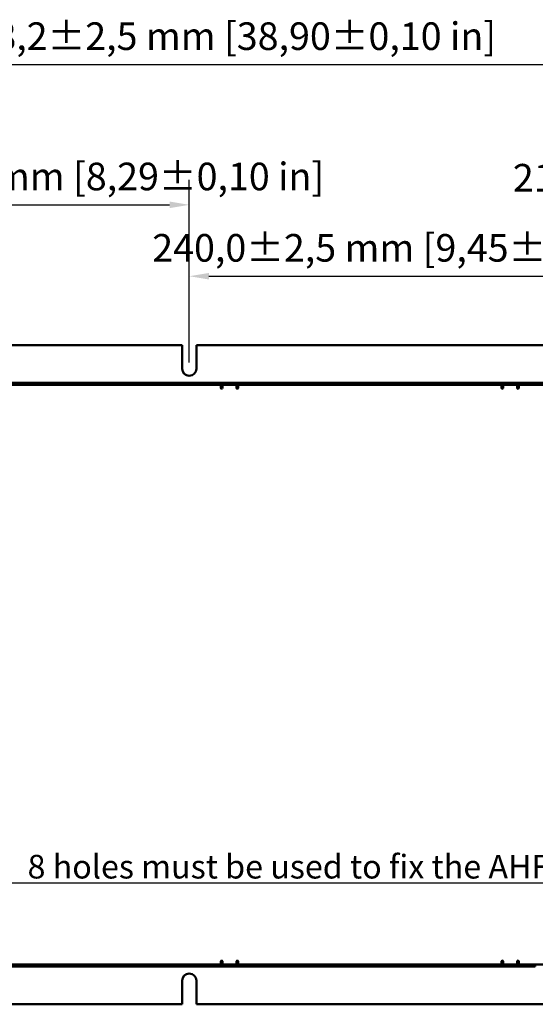
# Model space of a CAD drawing. Units: millimetres. Extents: x 0 to 2970, y 0 to 2100.
# Drawn here: x 1292 to 1619, y 564 to 1188 of the extents above; entities that cross this region are included whole.
import ezdxf

# ---------------------------------------------------------------- set-up
doc = ezdxf.new("R2010")
doc.units = ezdxf.units.MM
doc.header["$LTSCALE"] = 5
for name, color, linetype, lineweight in [('Bemaßung (ISO)', 7, 'Continuous', 25), ('Sichtbar (ISO)', 7, 'Continuous', 50), ('Symbol (ISO)', 7, 'Continuous', 25)]:
    doc.layers.add(name, color=color, linetype=linetype, lineweight=lineweight)
doc.styles.add('Notiztext (DIN)', font='isocpeur.ttf')
doc.dimstyles.new('Standard (DIN)', dxfattribs={"dimscale": 5, "dimtxt": 3.5, "dimasz": 2.5, "dimexe": 3.175, "dimexo": 0.8, "dimgap": 0.8, "dimtad": 1, "dimrnd": 1e-08, "dimzin": 0, "dimtxsty": 'Notiztext (DIN)', "dimcen": 0.09, "dimdle": 10, "dimclrd": 256, "dimclre": 256, "dimclrt": 256, "dimadec": 0, "dimazin": 0, "dimtol": 1, "dimtfac": 1, "dimtmove": 0, "dimatfit": 3, "dimfxl": 1, "dimtolj": 1, "dimtzin": 0, "dimlwd": -1, "dimlwe": -1, "dimarcsym": 0})
doc.dimstyles.new('Standard - Methode 2a (DIN)$7', dxfattribs={"dimscale": 5, "dimtxt": 3.5, "dimasz": 2.5, "dimexe": 3.175, "dimexo": 0.8, "dimgap": 0.8, "dimtad": 1, "dimtih": 1, "dimtoh": 1, "dimrnd": 1e-08, "dimtxsty": 'Notiztext (DIN)', "dimcen": 0.09, "dimdle": 10, "dimclrd": 256, "dimclre": 256, "dimclrt": 256, "dimazin": 2, "dimtfac": 1, "dimtmove": 0, "dimatfit": 3, "dimfxl": 1, "dimtolj": 1, "dimlwd": -1, "dimlwe": -1, "dimarcsym": 0})

# ---------------------------------------------------------------- blocks, each defined once
blk = doc.blocks.new('*D12')
at = {"layer": 'Bemaßung (ISO)', "transparency": 16777216}
for p, q in [((1188.76, 973.16), (1188.76, 1086.91)), ((1399.26, 971.16), (1399.26, 1086.91)), ((1201.26, 1071.03), (1386.76, 1071.03))]:
    blk.add_line(p, q, dxfattribs=at)
for points in [[(1201.26, 1073.12), (1201.26, 1068.95), (1188.76, 1071.03)], [(1386.76, 1073.12), (1386.76, 1068.95), (1399.26, 1071.03)]]:
    blk.add_solid(points, dxfattribs=at)
at = {"layer": 'Defpoints', "color": 0, "transparency": 16777216}
for p in [(1399.26, 1071.03), (1188.76, 969.16), (1399.26, 967.16)]:
    blk.add_point(p, dxfattribs=at)
at = {"layer": 'Bemaßung (ISO)', "transparency": 16777216, "insert": (1154.01, 1097.78), "char_height": 17.5, "attachment_point": 1, "style": 'Notiztext (DIN)'}
blk.add_mtext('\\A1;210,5±2,5 mm [8,29%%p0,10 in]', dxfattribs=at)
blk = doc.blocks.new('*D13')
at = {"layer": 'Bemaßung (ISO)', "transparency": 16777216}
for p, q in [((1399.26, 971.16), (1399.26, 1041.65)), ((1639.26, 971.16), (1639.26, 1041.65)), ((1411.76, 1025.77), (1626.76, 1025.77))]:
    blk.add_line(p, q, dxfattribs=at)
for points in [[(1411.76, 1027.85), (1411.76, 1023.69), (1399.26, 1025.77)], [(1626.76, 1027.85), (1626.76, 1023.69), (1639.26, 1025.77)]]:
    blk.add_solid(points, dxfattribs=at)
at = {"layer": 'Defpoints', "color": 0, "transparency": 16777216}
for p in [(1639.26, 1025.77), (1399.26, 967.16), (1639.26, 967.16)]:
    blk.add_point(p, dxfattribs=at)
at = {"layer": 'Bemaßung (ISO)', "transparency": 16777216, "insert": (1375.76, 1052.52), "char_height": 17.5, "attachment_point": 1, "style": 'Notiztext (DIN)'}
blk.add_mtext('\\A1;240,0±2,5 mm [9,45%%p0,10 in]', dxfattribs=at)
blk = doc.blocks.new('*D14')
at = {"layer": 'Bemaßung (ISO)', "transparency": 16777216}
for p, q in [((1639.26, 971.16), (1639.26, 1086.09)), ((1849.76, 973.16), (1849.76, 1086.09)), ((1651.76, 1070.21), (1837.26, 1070.21))]:
    blk.add_line(p, q, dxfattribs=at)
for points in [[(1651.76, 1072.29), (1651.76, 1068.13), (1639.26, 1070.21)], [(1837.26, 1072.29), (1837.26, 1068.13), (1849.76, 1070.21)]]:
    blk.add_solid(points, dxfattribs=at)
at = {"layer": 'Defpoints', "color": 0, "transparency": 16777216}
for p in [(1849.76, 1070.21), (1849.76, 969.16), (1639.26, 967.16)]:
    blk.add_point(p, dxfattribs=at)
at = {"layer": 'Bemaßung (ISO)', "transparency": 16777216, "insert": (1604.51, 1096.96), "char_height": 17.5, "attachment_point": 1, "style": 'Notiztext (DIN)'}
blk.add_mtext('\\A1;210,5±2,5 mm [8,29%%p0,10 in]', dxfattribs=at)
blk = doc.blocks.new('*D19')
at = {"layer": 'Bemaßung (ISO)', "transparency": 16777216}
for p, q in [((946.26, 604.36), (946.26, 1175.85)), ((1934.43, 957.16), (1934.43, 1175.85)), ((958.76, 1159.98), (1921.93, 1159.98))]:
    blk.add_line(p, q, dxfattribs=at)
for points in [[(958.76, 1162.06), (958.76, 1157.89), (946.26, 1159.98)], [(1921.93, 1162.06), (1921.93, 1157.89), (1934.43, 1159.98)]]:
    blk.add_solid(points, dxfattribs=at)
at = {"layer": 'Defpoints', "color": 0, "transparency": 16777216}
for p in [(1934.43, 1159.98), (1934.43, 953.16), (946.26, 600.36)]:
    blk.add_point(p, dxfattribs=at)
at = {"layer": 'Bemaßung (ISO)', "transparency": 16777216, "insert": (1249.76, 1186.73), "char_height": 17.5, "attachment_point": 1, "style": 'Notiztext (DIN)'}
blk.add_mtext('\\A1;988,2±2,5 mm [38,90%%p0,10 in]', dxfattribs=at)

msp = doc.modelspace()

# ---------------------------------------------------------------- linework, layer by layer
at = {"layer": 'Sichtbar (ISO)'}
for p, q in [((1179.761, 982.157), (1394.761, 982.157)), ((1394.761, 967.157), (1394.761, 982.157)), ((1403.761, 982.157), (1634.761, 982.157)), ((1403.761, 982.157), (1403.761, 967.157)), ((1419.261, 956.907), (1252.261, 956.907)), ((1262.261, 958.157), (1419.261, 958.157)), ((1419.261, 958.157), (1419.461, 958.157)), ((1419.261, 958.157), (1419.261, 956.907)), ((1419.461, 957.157), (1419.261, 957.157)), ((1419.761, 956.907), (1419.261, 956.907)), ((1419.261, 954.907), (1419.261, 956.907)), ((1419.261, 955.907), (1419.761, 955.907)), ((1420.261, 955.257), (1419.261, 955.257)), ((1419.461, 958.157), (1419.961, 958.157)), ((1419.461, 958.157), (1419.461, 957.157)), ((1419.961, 957.157), (1419.461, 957.157)), ((1419.761, 956.907), (1419.761, 955.907)), ((1420.261, 956.907), (1419.761, 956.907)), ((1419.761, 955.907), (1420.261, 955.907)), ((1439.561, 958.157), (1419.961, 958.157)), ((1419.961, 957.157), (1439.561, 957.157)), ((1429.261, 956.907), (1420.261, 956.907)), ((1420.261, 954.907), (1420.261, 956.907)), ((1429.261, 956.907), (1429.261, 954.907)), ((1430.261, 955.257), (1429.261, 955.257)), ((1430.261, 956.907), (1430.261, 954.907)), ((1597.261, 956.907), (1430.261, 956.907)), ((1439.561, 958.157), (1440.061, 958.157)), ((1440.061, 957.157), (1439.561, 957.157)), ((1440.061, 958.157), (1440.261, 958.157)), ((1440.061, 957.157), (1440.061, 958.157)), ((1440.261, 957.157), (1440.061, 957.157)), ((1440.261, 956.907), (1440.261, 958.157)), ((1440.261, 958.157), (1597.261, 958.157)), ((1597.261, 958.157), (1597.461, 958.157)), ((1597.261, 958.157), (1597.261, 956.907)), ((1597.461, 957.157), (1597.261, 957.157)), ((1597.761, 956.907), (1597.261, 956.907)), ((1597.261, 954.907), (1597.261, 956.907)), ((1597.261, 955.907), (1597.761, 955.907)), ((1598.261, 955.257), (1597.261, 955.257)), ((1597.461, 958.157), (1597.961, 958.157)), ((1597.461, 958.157), (1597.461, 957.157)), ((1597.961, 957.157), (1597.461, 957.157)), ((1597.761, 956.907), (1597.761, 955.907)), ((1598.261, 956.907), (1597.761, 956.907)), ((1597.761, 955.907), (1598.261, 955.907)), ((1617.561, 958.157), (1597.961, 958.157)), ((1597.961, 957.157), (1617.561, 957.157)), ((1607.261, 956.907), (1598.261, 956.907)), ((1598.261, 954.907), (1598.261, 956.907)), ((1606.13, 957.157), (1606.13, 956.907)), ((1607.261, 956.907), (1607.261, 954.907)), ((1608.261, 955.257), (1607.261, 955.257)), ((1608.261, 956.907), (1608.261, 954.907)), ((1775.261, 956.907), (1608.261, 956.907)), ((1617.561, 958.157), (1618.061, 958.157)), ((1618.061, 957.157), (1617.561, 957.157)), ((1618.061, 958.157), (1618.261, 958.157)), ((1618.061, 957.157), (1618.061, 958.157)), ((1618.261, 957.157), (1618.061, 957.157)), ((1618.261, 956.907), (1618.261, 958.157)), ((1618.261, 958.157), (1775.261, 958.157)), ((1252.261, 589.407), (1419.261, 589.407)), ((1419.933, 588.157), (1262.933, 588.157)), ((1419.261, 589.407), (1419.261, 591.407)), ((1419.933, 591.057), (1420.261, 591.057)), ((1419.933, 589.757), (1419.933, 591.057)), ((1419.933, 590.407), (1420.261, 590.407)), ((1419.933, 589.757), (1419.933, 588.157)), ((1420.261, 589.407), (1419.933, 589.407)), ((1419.933, 589.157), (1420.133, 589.157)), ((1420.133, 588.157), (1419.933, 588.157)), ((1420.133, 589.157), (1420.633, 589.157)), ((1420.133, 589.157), (1420.133, 588.157)), ((1420.633, 588.157), (1420.133, 588.157)), ((1420.261, 591.407), (1420.261, 589.407)), ((1429.261, 589.407), (1420.261, 589.407)), ((1440.233, 589.157), (1420.633, 589.157)), ((1420.633, 588.157), (1440.233, 588.157)), ((1429.261, 589.407), (1429.261, 591.407)), ((1429.261, 591.057), (1430.261, 591.057)), ((1430.261, 591.407), (1430.261, 589.407)), ((1430.261, 589.407), (1597.261, 589.407)), ((1440.233, 589.157), (1440.733, 589.157)), ((1440.733, 588.157), (1440.233, 588.157)), ((1440.733, 589.157), (1440.933, 589.157)), ((1440.733, 588.157), (1440.733, 589.157)), ((1440.933, 588.157), (1440.733, 588.157)), ((1440.933, 588.157), (1440.933, 589.407)), ((1597.933, 588.157), (1440.933, 588.157)), ((1597.261, 589.407), (1597.261, 591.407)), ((1597.933, 591.057), (1598.261, 591.057)), ((1597.933, 589.757), (1597.933, 591.057)), ((1597.933, 590.407), (1598.261, 590.407)), ((1597.933, 589.757), (1597.933, 588.157)), ((1598.261, 589.407), (1597.933, 589.407)), ((1597.933, 589.157), (1598.133, 589.157)), ((1598.133, 588.157), (1597.933, 588.157)), ((1598.133, 589.157), (1598.633, 589.157)), ((1598.133, 589.157), (1598.133, 588.157)), ((1598.633, 588.157), (1598.133, 588.157)), ((1598.261, 591.407), (1598.261, 589.407)), ((1607.261, 589.407), (1598.261, 589.407)), ((1618.233, 589.157), (1598.633, 589.157)), ((1598.633, 588.157), (1618.233, 588.157)), ((1606.161, 589.407), (1606.161, 589.157)), ((1607.261, 589.407), (1607.261, 591.407)), ((1607.261, 591.057), (1608.261, 591.057)), ((1608.261, 591.407), (1608.261, 589.407)), ((1608.261, 589.407), (1775.261, 589.407)), ((1618.233, 589.157), (1618.733, 589.157)), ((1618.733, 588.157), (1618.233, 588.157)), ((1618.733, 588.157), (1618.733, 589.157)), ((1394.761, 564.157), (1394.761, 579.157)), ((1403.761, 579.157), (1403.761, 564.157)), ((1179.761, 564.157), (1394.761, 564.157)), ((1403.761, 564.157), (1634.761, 564.157))]:
    msp.add_line(p, q, dxfattribs=at)
for centre, radius, start, end in [((1399.261, 967.157), 4.5, 180, 0), ((1419.761, 954.907), 0.5, 180, 0), ((1429.761, 954.907), 0.5, 180, 0), ((1597.761, 954.907), 0.5, 180, 0), ((1607.761, 954.907), 0.5, 180, 0), ((1419.761, 591.407), 0.5, 0, 180), ((1429.761, 591.407), 0.5, 0, 180), ((1597.761, 591.407), 0.5, 0, 180), ((1607.761, 591.407), 0.5, 0, 180), ((1399.261, 579.157), 4.5, 0, 180)]:
    msp.add_arc(centre, radius, start, end, dxfattribs=at)

# ---------------------------------------------------------------- texts
at = {"layer": 'Symbol (ISO)', "insert": (1782.502, 643.921), "char_height": 15, "width": 502.31915, "attachment_point": 9, "style": 'Notiztext (DIN)'}
msp.add_mtext('{\\fISOCPEUR|b0|i0;\\H15.0000;8 holes must be used to fix the AHF with M8 screws.}', dxfattribs=at)

# ---------------------------------------------------------------- dimensions: what is measured, and where the dimension line sits
at = {"layer": 'Bemaßung (ISO)'}
dim = msp.add_linear_dim(base=(1934.425, 1159.975), p1=(946.261, 600.357), p2=(1934.425, 953.157), text='<> mm [38,90%%p0,10 in]', dimstyle='Standard (DIN)', override={"dimgap": 0.8, "dimdec": 1, "dimpost": '', "dimtol": 1, "dimlim": 0, "dimtp": 2.5, "dimtm": 2.5, "dimtdec": 1, "dimtofl": 0, "dimatfit": 1}, dxfattribs=at)
dim.commit()
dim.dimension.update_dxf_attribs({"geometry": '*D19', "text_midpoint": (1397.63, 1159.975), "dimtype": 160})
for base, p1, p2, text, picture, middle in [((1399.261, 1071.034), (1188.761, 969.157), (1399.261, 967.157), '<> mm [8,29%%p0,10 in]', '*D12', (1294.011, 1071.034)), ((1849.761, 1070.211), (1639.261, 967.157), (1849.761, 969.157), '<> mm [8,29%%p0,10 in]', '*D14', (1744.511, 1070.211)), ((1639.261, 1025.771), (1399.261, 967.157), (1639.261, 967.157), '<> mm [9,45%%p0,10 in]', '*D13', (1519.261, 1025.771))]:
    dim = msp.add_linear_dim(base=base, p1=p1, p2=p2, angle=180, text=text, dimstyle='Standard (DIN)', override={"dimgap": 0.8, "dimdec": 1, "dimpost": '', "dimtol": 1, "dimlim": 0, "dimtp": 2.5, "dimtm": 2.5, "dimtdec": 1, "dimtofl": 0, "dimatfit": 1}, dxfattribs=at)
    dim.commit()
    dim.dimension.update_dxf_attribs({"geometry": picture, "text_midpoint": middle, "dimtype": 160})

# ---------------------------------------------------------------- leaders
at = {"layer": 'Symbol (ISO)', "annotation_type": 0, "has_hookline": 1, "hookline_direction": 1, "text_width": 499.5}
msp.add_leader([(1643.761, 579.157), (1796.81, 630.263), (1795.002, 641.005), (1782.502, 641.005)], dimstyle='Standard - Methode 2a (DIN)$7', override={"dimgap": 0, "dimtad": 1}, dxfattribs=at)

doc.saveas('drawing.dxf')
